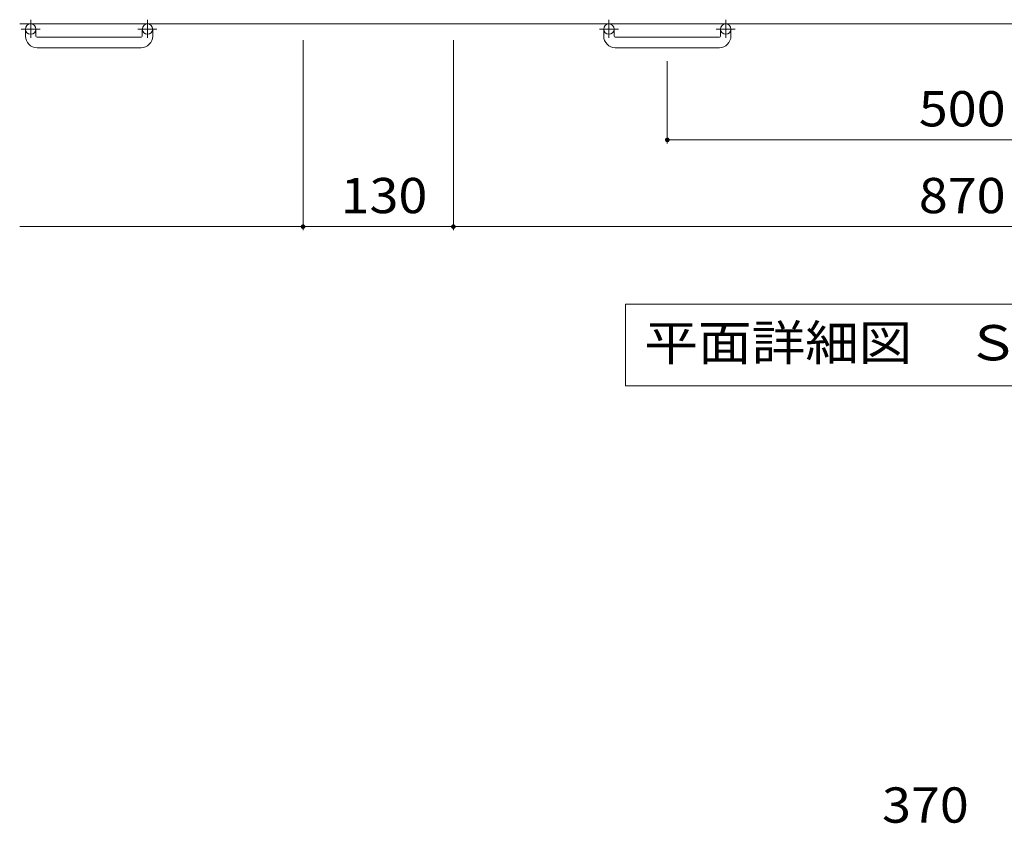
# Model space of a CAD drawing. Units: millimetres. Extents: x -1664 to 1765, y -1418 to 1281.
# Drawn here: x -1664 to -812, y -2 to 692 of the extents above; entities that cross this region are included whole.
import ezdxf

# ---------------------------------------------------------------- set-up
doc = ezdxf.new("R2010")
doc.units = ezdxf.units.MM
doc.header["$LTSCALE"] = 10
doc.linetypes.add('JWW_CENTER1', pattern=[6.773333, 4.233333, -0.846667, 0.846667, -0.846667])
for name, color, linetype in [('C-1', 7, 'Continuous'), ('C-4', 7, 'Continuous'), ('C-5', 7, 'Continuous'), ('D-4', 7, 'Continuous')]:
    doc.layers.add(name, color=color, linetype=linetype)
doc.styles.add('ＭＳ ゴシック', font='txt', dxfattribs={"height": 1})

msp = doc.modelspace()

# ---------------------------------------------------------------- linework, layer by layer
at = {"layer": 'C-1', "color": 2, "linetype": 'JWW_CENTER1', "lineweight": 9}
for p, q in [((-1654.17, 692.33), (-1654.17, 676.73)), ((-1553.17, 692.33), (-1553.17, 676.73)), ((-1154.17, 692.33), (-1154.17, 676.73)), ((-1053.17, 692.33), (-1053.17, 676.73)), ((-1646.01, 684.22), (-1662.41, 684.22)), ((-1545.01, 684.22), (-1561.41, 684.22)), ((-1146.01, 684.22), (-1162.41, 684.22)), ((-1045.01, 684.22), (-1061.41, 684.22))]:
    msp.add_line(p, q, dxfattribs=at)
at = {"layer": 'C-1', "color": 2, "linetype": 'Continuous', "lineweight": 9}
for p, q in [((-43.67, 688.72), (-1663.67, 688.72)), ((-1658.67, 678.12), (-1658.67, 684.22)), ((-1649.67, 678.12), (-1649.67, 684.22)), ((-1557.67, 678.12), (-1557.67, 684.22)), ((-1548.67, 678.12), (-1548.67, 684.22)), ((-1158.67, 678.12), (-1158.67, 684.22)), ((-1149.67, 678.12), (-1149.67, 684.22)), ((-1057.67, 678.12), (-1057.67, 684.22)), ((-1048.67, 678.12), (-1048.67, 684.22)), ((-1648.67, 677.12), (-1558.67, 677.12)), ((-1148.67, 677.12), (-1058.67, 677.12)), ((-1558.67, 668.12), (-1648.67, 668.12)), ((-1058.67, 668.12), (-1148.67, 668.12))]:
    msp.add_line(p, q, dxfattribs=at)
for centre in [(-1654.17, 684.22), (-1553.17, 684.22), (-1154.17, 684.22), (-1053.17, 684.22)]:
    msp.add_circle(centre, 4.5, dxfattribs=at)
for centre, radius, start, end in [((-1648.67, 678.12), 10, 180, 270), ((-1648.67, 678.12), 1, 180, 270), ((-1558.67, 678.12), 10, 270, 0), ((-1558.67, 678.12), 1, 270, 0), ((-1148.67, 678.12), 10, 180, 270), ((-1148.67, 678.12), 1, 180, 270), ((-1058.67, 678.12), 10, 270, 0), ((-1058.67, 678.12), 1, 270, 0)]:
    msp.add_arc(centre, radius, start, end, dxfattribs=at)
at = {"layer": 'C-4', "color": 7, "linetype": 'Continuous', "lineweight": 9}
for p, q in [((-1418.67, 510.48), (-1418.67, 674.59)), ((-1288.67, 510.48), (-1288.67, 674.59)), ((-1103.67, 585.48), (-1103.67, 656.64)), ((-1103.67, 588.48), (-603.67, 588.48)), ((-1663.67, 513.48), (-1418.67, 513.48)), ((-1418.67, 513.48), (-1288.67, 513.48)), ((-1288.67, 513.48), (-418.67, 513.48))]:
    msp.add_line(p, q, dxfattribs=at)
at = {"layer": 'C-4', "color": 7, "linetype": 'Continuous', "lineweight": 9, "const_width": 2}
for points in [[(-1102.67, 588.48, 0.414214), (-1103.67, 589.48, 0.414214), (-1104.67, 588.48, 0.414214), (-1103.67, 587.48, 0.414214)], [(-1417.67, 513.48, 0.414214), (-1418.67, 514.48, 0.414214), (-1419.67, 513.48, 0.414214), (-1418.67, 512.48, 0.414214)], [(-1287.67, 513.48, 0.414214), (-1288.67, 514.48, 0.414214), (-1289.67, 513.48, 0.414214), (-1288.67, 512.48, 0.414214)]]:
    msp.add_lwpolyline(points, format="xyb", close=True, dxfattribs=at)
at = {"layer": 'C-5', "color": 7, "linetype": 'Continuous', "lineweight": 9}
for p, q in [((-1139.8, 446.59), (-1139.8, 375.99)), ((-569.53, 446.59), (-1139.8, 446.59)), ((-1139.8, 375.99), (-569.53, 375.99))]:
    msp.add_line(p, q, dxfattribs=at)

# ---------------------------------------------------------------- texts
at = {"layer": 'C-4', "color": 2, "linetype": 'Continuous', "lineweight": 9, "style": 'ＭＳ ゴシック', "width": 1.083333}
for s, p in [('500', (-886.17, 600.12)), ('130', (-1386.17, 525.12)), ('870', (-886.17, 525.12))]:
    msp.add_text(s, height=30.48, dxfattribs=at).set_placement(p)
at = {"layer": 'C-5', "color": 2, "linetype": 'Continuous', "lineweight": 9, "style": 'ＭＳ ゴシック', "width": 1.114583}
msp.add_text('平面詳細図\u3000Ｓ＝１：１０', height=30.48, dxfattribs=at).set_placement((-1123.51, 397.92))
at = {"layer": 'D-4', "color": 2, "linetype": 'Continuous', "lineweight": 9, "style": 'ＭＳ ゴシック', "width": 1.083333}
msp.add_text('370', height=30.48, dxfattribs=at).set_placement((-917.98, -1.61))

doc.saveas('drawing.dxf')
